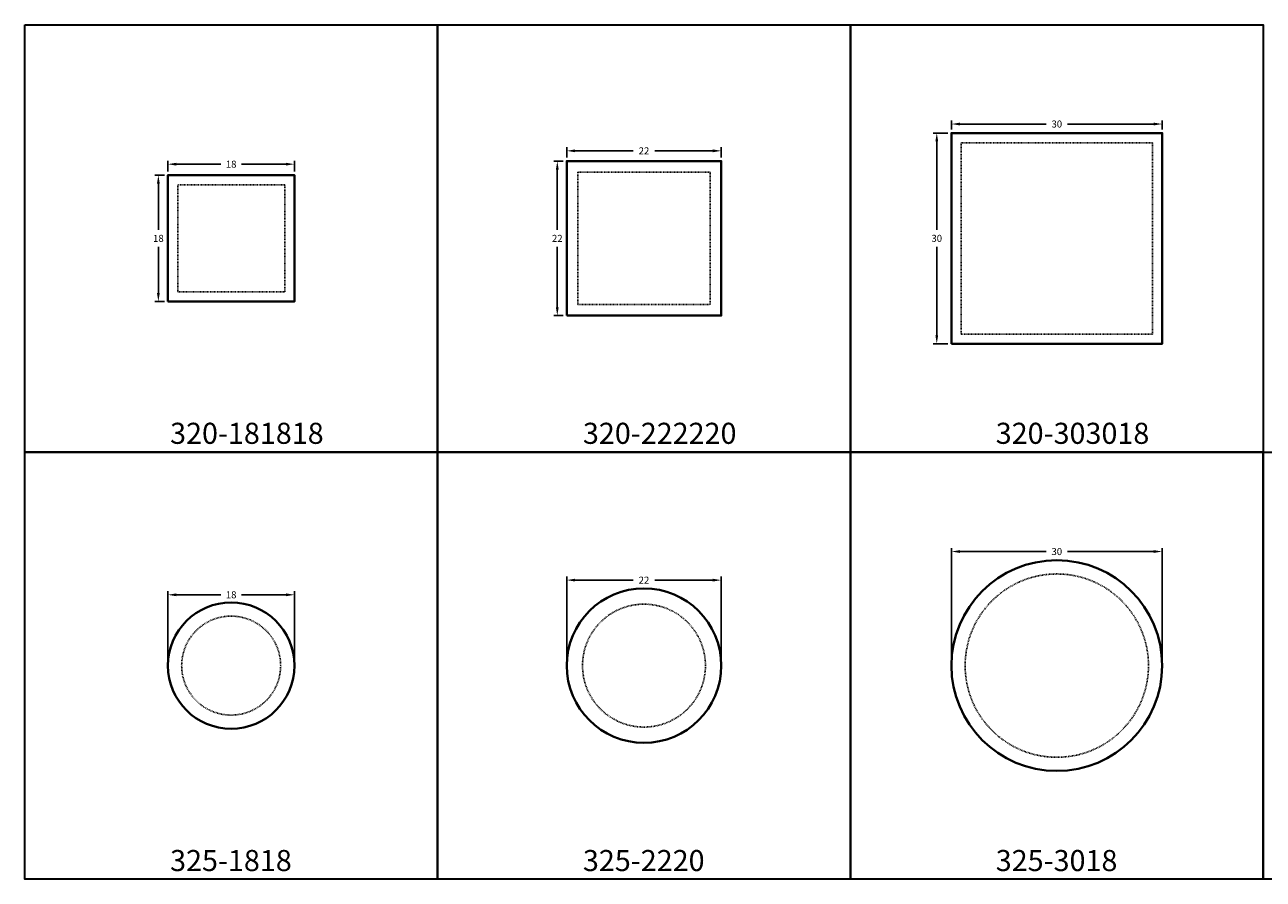
# Model space of a CAD drawing. Units: inches. Extents: x 0 to 353, y -122 to 0.
# Drawn here: x 0 to 176, y -122 to 0 of the extents above; entities that cross this region are included whole.
import ezdxf

# ---------------------------------------------------------------- set-up
doc = ezdxf.new("R2010")
doc.units = ezdxf.units.IN
doc.header["$LTSCALE"] = 0.1875
doc.header["$MEASUREMENT"] = 0
doc.linetypes.add('HIDDEN', pattern=[0.375, 0.25, -0.125])
for name, color, linetype, lineweight in [('Dim', 84, 'Continuous', 25), ('Hid', 8, 'HIDDEN', 25), ('Object', 12, 'Continuous', 40), ('PANEL', 6, 'Continuous', 35), ('Text', 154, 'Continuous', 25)]:
    doc.layers.add(name, color=color, linetype=linetype, lineweight=lineweight)
doc.styles.get("Standard").update_dxf_attribs({"font": 'romans.shx'})
doc.dimstyles.get("Standard").update_dxf_attribs({"dimscale": 8, "dimtxt": 0.125, "dimasz": 0.15, "dimexe": 0.0625, "dimexo": 0.0625, "dimgap": 0.09, "dimtad": 0, "dimtih": 1, "dimtoh": 1, "dimdec": 4, "dimzin": 12, "dimdsep": 46, "dimtxsty": 'Standard', "dimcen": 0, "dimadec": 0, "dimazin": 0, "dimtfac": 1, "dimtdec": 4, "dimtofl": 0, "dimtmove": 0, "dimatfit": 3, "dimfxl": 0.18, "dimtolj": 1, "dimtzin": 0, "dimarcsym": 0})

# ---------------------------------------------------------------- blocks, each defined once
blk = doc.blocks.new('3201818')
at = {"layer": 'Hid'}
blk.add_lwpolyline([(37, -22.79), (21.77, -22.79), (21.77, -38.04), (37, -38.04)], close=True, dxfattribs=at)
at = {"layer": 'Object'}
blk.add_lwpolyline([(20.38, -39.41), (38.38, -39.41), (38.38, -21.41), (20.38, -21.41)], close=True, dxfattribs=at)
blk = doc.blocks.new('320222220')
at = {"layer": 'Hid'}
blk.add_lwpolyline([(97.56, -21), (78.75, -21), (78.75, -39.83), (97.56, -39.83)], close=True, dxfattribs=at)
at = {"layer": 'Object'}
blk.add_lwpolyline([(77.15, -41.41), (99.15, -41.41), (99.15, -19.41), (77.15, -19.41)], close=True, dxfattribs=at)
blk = doc.blocks.new('320303018')
at = {"layer": 'Hid'}
blk.add_lwpolyline([(160.54, -16.8), (133.31, -16.8), (133.31, -44.04), (160.54, -44.04)], close=True, dxfattribs=at)
at = {"layer": 'Object'}
blk.add_lwpolyline([(131.92, -45.41), (161.92, -45.41), (161.92, -15.41), (131.92, -15.41)], close=True, dxfattribs=at)
blk = doc.blocks.new('3251818')
at = {"layer": 'Hid'}
blk.add_circle((29.38, -91.24), 7.05, dxfattribs=at)
at = {"layer": 'Object'}
blk.add_circle((29.38, -91.24), 9, dxfattribs=at)
blk = doc.blocks.new('3252220')
at = {"layer": 'Hid'}
blk.add_circle((88.15, -91.24), 8.75, dxfattribs=at)
at = {"layer": 'Object'}
blk.add_circle((88.15, -91.24), 11, dxfattribs=at)
blk = doc.blocks.new('3253018')
at = {"layer": 'Hid'}
blk.add_circle((146.92, -91.24), 13.05, dxfattribs=at)
at = {"layer": 'Object'}
blk.add_circle((146.92, -91.24), 15, dxfattribs=at)
blk = doc.blocks.new('*D15')
at = {"layer": 'Defpoints', "color": 0, "transparency": 16777216}
for p in [(38.38, -19.85), (20.38, -21.41), (38.38, -21.41)]:
    blk.add_point(p, dxfattribs=at)
at = {"layer": 'Dim', "color": 0, "lineweight": -2, "transparency": 16777216}
for p, q in [((20.38, -20.91), (20.38, -19.35)), ((38.38, -20.91), (38.38, -19.35)), ((21.58, -19.85), (27.93, -19.85)), ((37.18, -19.85), (30.84, -19.85))]:
    blk.add_line(p, q, dxfattribs=at)
at = {"layer": 'Dim', "color": 0, "transparency": 16777216}
for points in [[(21.58, -19.65), (21.58, -20.05), (20.38, -19.85)], [(37.18, -19.65), (37.18, -20.05), (38.38, -19.85)]]:
    blk.add_solid(points, dxfattribs=at)
at = {"layer": 'Dim', "color": 0, "transparency": 16777216, "insert": (29.38, -19.85), "char_height": 1, "attachment_point": 5}
blk.add_mtext('\\A1;18', dxfattribs=at)
blk = doc.blocks.new('*D16')
at = {"layer": 'Defpoints', "color": 0, "transparency": 16777216}
for p in [(20.38, -21.41), (19.02, -39.41), (20.38, -39.41)]:
    blk.add_point(p, dxfattribs=at)
at = {"layer": 'Dim', "color": 0, "lineweight": -2, "transparency": 16777216}
for p, q in [((19.88, -21.41), (18.52, -21.41)), ((19.02, -22.61), (19.02, -29.19)), ((19.02, -38.21), (19.02, -31.63)), ((19.88, -39.41), (18.52, -39.41))]:
    blk.add_line(p, q, dxfattribs=at)
at = {"layer": 'Dim', "color": 0, "transparency": 16777216}
for points in [[(18.82, -22.61), (19.22, -22.61), (19.02, -21.41)], [(18.82, -38.21), (19.22, -38.21), (19.02, -39.41)]]:
    blk.add_solid(points, dxfattribs=at)
at = {"layer": 'Dim', "color": 0, "transparency": 16777216, "insert": (19.02, -30.41), "char_height": 1, "attachment_point": 5}
blk.add_mtext('\\A1;18', dxfattribs=at)
blk = doc.blocks.new('*D17')
at = {"layer": 'Defpoints', "color": 0, "transparency": 16777216}
for p in [(99.15, -17.95), (77.15, -19.41), (99.15, -19.41)]:
    blk.add_point(p, dxfattribs=at)
at = {"layer": 'Dim', "color": 0, "lineweight": -2, "transparency": 16777216}
for p, q in [((77.15, -18.91), (77.15, -17.45)), ((99.15, -18.91), (99.15, -17.45)), ((78.35, -17.95), (86.62, -17.95)), ((97.95, -17.95), (89.68, -17.95))]:
    blk.add_line(p, q, dxfattribs=at)
at = {"layer": 'Dim', "color": 0, "transparency": 16777216}
for points in [[(78.35, -17.75), (78.35, -18.15), (77.15, -17.95)], [(97.95, -17.75), (97.95, -18.15), (99.15, -17.95)]]:
    blk.add_solid(points, dxfattribs=at)
at = {"layer": 'Dim', "color": 0, "transparency": 16777216, "insert": (88.15, -17.95), "char_height": 1, "attachment_point": 5}
blk.add_mtext('\\A1;22', dxfattribs=at)
blk = doc.blocks.new('*D18')
at = {"layer": 'Defpoints', "color": 0, "transparency": 16777216}
for p in [(77.15, -19.41), (75.81, -41.41), (77.15, -41.41)]:
    blk.add_point(p, dxfattribs=at)
at = {"layer": 'Dim', "color": 0, "lineweight": -2, "transparency": 16777216}
for p, q in [((76.65, -19.41), (75.31, -19.41)), ((75.81, -20.61), (75.81, -29.19)), ((75.81, -40.21), (75.81, -31.63)), ((76.65, -41.41), (75.31, -41.41))]:
    blk.add_line(p, q, dxfattribs=at)
at = {"layer": 'Dim', "color": 0, "transparency": 16777216}
for points in [[(75.61, -20.61), (76.01, -20.61), (75.81, -19.41)], [(75.61, -40.21), (76.01, -40.21), (75.81, -41.41)]]:
    blk.add_solid(points, dxfattribs=at)
at = {"layer": 'Dim', "color": 0, "transparency": 16777216, "insert": (75.81, -30.41), "char_height": 1, "attachment_point": 5}
blk.add_mtext('\\A1;22', dxfattribs=at)
blk = doc.blocks.new('*D19')
at = {"layer": 'Defpoints', "color": 0, "transparency": 16777216}
for p in [(129.83, -15.41), (131.92, -15.41), (131.92, -45.41)]:
    blk.add_point(p, dxfattribs=at)
at = {"layer": 'Dim', "color": 0, "lineweight": -2, "transparency": 16777216}
for p, q in [((131.42, -15.41), (129.33, -15.41)), ((129.83, -16.61), (129.83, -29.19)), ((129.83, -44.21), (129.83, -31.63)), ((131.42, -45.41), (129.33, -45.41))]:
    blk.add_line(p, q, dxfattribs=at)
at = {"layer": 'Dim', "color": 0, "transparency": 16777216}
for points in [[(129.63, -16.61), (130.03, -16.61), (129.83, -15.41)], [(129.63, -44.21), (130.03, -44.21), (129.83, -45.41)]]:
    blk.add_solid(points, dxfattribs=at)
at = {"layer": 'Dim', "color": 0, "transparency": 16777216, "insert": (129.83, -30.41), "char_height": 1, "attachment_point": 5}
blk.add_mtext('\\A1;30', dxfattribs=at)
blk = doc.blocks.new('*D20')
at = {"layer": 'Defpoints', "color": 0, "transparency": 16777216}
for p in [(131.92, -15.41), (161.92, -14.13), (161.92, -15.41)]:
    blk.add_point(p, dxfattribs=at)
at = {"layer": 'Dim', "color": 0, "lineweight": -2, "transparency": 16777216}
for p, q in [((131.92, -14.91), (131.92, -13.63)), ((161.92, -14.91), (161.92, -13.63)), ((133.12, -14.13), (145.39, -14.13)), ((160.72, -14.13), (148.45, -14.13))]:
    blk.add_line(p, q, dxfattribs=at)
at = {"layer": 'Dim', "color": 0, "transparency": 16777216}
for points in [[(133.12, -13.93), (133.12, -14.33), (131.92, -14.13)], [(160.72, -13.93), (160.72, -14.33), (161.92, -14.13)]]:
    blk.add_solid(points, dxfattribs=at)
at = {"layer": 'Dim', "color": 0, "transparency": 16777216, "insert": (146.92, -14.13), "char_height": 1, "attachment_point": 5}
blk.add_mtext('\\A1;30', dxfattribs=at)
blk = doc.blocks.new('*D29')
at = {"layer": 'Defpoints', "color": 0, "transparency": 16777216}
for p in [(38.38, -81.16), (20.38, -91.24), (38.38, -91.24)]:
    blk.add_point(p, dxfattribs=at)
at = {"layer": 'Dim', "color": 0, "lineweight": -2, "transparency": 16777216}
for p, q in [((20.38, -90.74), (20.38, -80.66)), ((38.38, -90.74), (38.38, -80.66)), ((21.58, -81.16), (27.93, -81.16)), ((37.18, -81.16), (30.84, -81.16))]:
    blk.add_line(p, q, dxfattribs=at)
at = {"layer": 'Dim', "color": 0, "transparency": 16777216}
for points in [[(21.58, -80.96), (21.58, -81.36), (20.38, -81.16)], [(37.18, -80.96), (37.18, -81.36), (38.38, -81.16)]]:
    blk.add_solid(points, dxfattribs=at)
at = {"layer": 'Dim', "color": 0, "transparency": 16777216, "insert": (29.38, -81.16), "char_height": 1, "attachment_point": 5}
blk.add_mtext('\\A1;18', dxfattribs=at)
blk = doc.blocks.new('*D30')
at = {"layer": 'Defpoints', "color": 0, "transparency": 16777216}
for p in [(99.15, -79.07), (77.15, -91.24), (99.15, -91.24)]:
    blk.add_point(p, dxfattribs=at)
at = {"layer": 'Dim', "color": 0, "lineweight": -2, "transparency": 16777216}
for p, q in [((77.15, -90.74), (77.15, -78.57)), ((78.35, -79.07), (86.62, -79.07)), ((97.95, -79.07), (89.68, -79.07)), ((99.15, -90.74), (99.15, -78.57))]:
    blk.add_line(p, q, dxfattribs=at)
at = {"layer": 'Dim', "color": 0, "transparency": 16777216}
for points in [[(78.35, -78.87), (78.35, -79.27), (77.15, -79.07)], [(97.95, -78.87), (97.95, -79.27), (99.15, -79.07)]]:
    blk.add_solid(points, dxfattribs=at)
at = {"layer": 'Dim', "color": 0, "transparency": 16777216, "insert": (88.15, -79.07), "char_height": 1, "attachment_point": 5}
blk.add_mtext('\\A1;22', dxfattribs=at)
blk = doc.blocks.new('*D31')
at = {"layer": 'Defpoints', "color": 0, "transparency": 16777216}
for p in [(161.92, -75), (131.92, -91.24), (161.92, -91.24)]:
    blk.add_point(p, dxfattribs=at)
at = {"layer": 'Dim', "color": 0, "lineweight": -2, "transparency": 16777216}
for p, q in [((131.92, -90.74), (131.92, -74.5)), ((133.12, -75), (145.39, -75)), ((160.72, -75), (148.45, -75)), ((161.92, -90.74), (161.92, -74.5))]:
    blk.add_line(p, q, dxfattribs=at)
at = {"layer": 'Dim', "color": 0, "transparency": 16777216}
for points in [[(133.12, -74.8), (133.12, -75.2), (131.92, -75)], [(160.72, -74.8), (160.72, -75.2), (161.92, -75)]]:
    blk.add_solid(points, dxfattribs=at)
at = {"layer": 'Dim', "color": 0, "transparency": 16777216, "insert": (146.92, -75), "char_height": 1, "attachment_point": 5}
blk.add_mtext('\\A1;30', dxfattribs=at)

msp = doc.modelspace()

# ---------------------------------------------------------------- linework, layer by layer
at = {"layer": 'PANEL'}
for points in [[(0, 0), (58.76873, 0), (58.76873, -60.82735), (0, -60.82735)], [(58.76873, 0), (117.53746, 0), (117.53746, -60.82735), (58.76873, -60.82735)], [(117.53746, 0), (176.30619, 0), (176.30619, -60.82735), (117.53746, -60.82735)], [(0, -60.82735), (58.76873, -60.82735), (58.76873, -121.6547), (0, -121.6547)], [(58.76873, -60.82735), (117.53746, -60.82735), (117.53746, -121.6547), (58.76873, -121.6547)], [(117.53746, -60.82735), (176.30619, -60.82735), (176.30619, -121.6547), (117.53746, -121.6547)], [(176.30619, -60.82735), (235.07492, -60.82735), (235.07492, -121.6547), (176.30619, -121.6547)]]:
    msp.add_lwpolyline(points, close=True, dxfattribs=at)

# ---------------------------------------------------------------- block references
at = {"layer": 'Dim'}
for name in ['320303018', '320222220', '3201818', '3253018', '3252220', '3251818']:
    msp.add_blockref(name, (0, 0), dxfattribs=at)

# ---------------------------------------------------------------- texts
at = {"layer": 'Text', "char_height": 3, "width": 5.8778215, "attachment_point": 1}
for s, insert in [('{\\fTimes New Roman|b1|i0|c0|p18;320-181818}', (20.68807, -56.66537)), ('{\\fTimes New Roman|b1|i0|c0|p18;320-222220}', (79.4568, -56.66537)), ('{\\fTimes New Roman|b1|i0|c0|p18;320-303018}', (138.22553, -56.66537)), ('{\\fTimes New Roman|b1|i0|c0|p18;325-1818}', (20.68807, -117.49272)), ('{\\fTimes New Roman|b1|i0|c0|p18;325-2220}', (79.4568, -117.49272)), ('{\\fTimes New Roman|b1|i0|c0|p18;325-3018}', (138.22553, -117.49272))]:
    msp.add_mtext(s, dxfattribs=dict(at, insert=insert))

# ---------------------------------------------------------------- dimensions: what is measured, and where the dimension line sits
at = {"layer": 'Dim'}
for base, p1, p2, picture, middle in [((161.92182, -14.13459), (131.92182, -15.41367), (161.92182, -15.41367), '*D20', (146.92182, -14.13459)), ((99.15309, -17.94646), (77.15309, -19.41367), (99.15309, -19.41367), '*D17', (88.15309, -17.94646)), ((38.38436, -19.84558), (20.38436, -21.41367), (38.38436, -21.41367), '*D15', (29.38436, -19.84558)), ((161.92182, -75.00414), (131.92182, -91.24102), (161.92182, -91.24102), '*D31', (146.92182, -75.00414)), ((99.15309, -79.06957), (77.15309, -91.24102), (99.15309, -91.24102), '*D30', (88.15309, -79.06957)), ((38.38436, -81.16075), (20.38436, -91.24102), (38.38436, -91.24102), '*D29', (29.38436, -81.16075))]:
    dim = msp.add_linear_dim(base=base, p1=p1, p2=p2, dimstyle='Standard', dxfattribs=at)
    dim.commit()
    dim.dimension.update_dxf_attribs({"geometry": picture, "text_midpoint": middle})
for base, p1, p2, picture, middle in [((129.83392, -15.41367), (131.92182, -45.41367), (131.92182, -15.41367), '*D19', (129.83392, -30.41367)), ((75.80509, -41.41367), (77.15309, -19.41367), (77.15309, -41.41367), '*D18', (75.80509, -30.41367)), ((19.01713, -39.41367), (20.38436, -21.41367), (20.38436, -39.41367), '*D16', (19.01713, -30.41367))]:
    dim = msp.add_linear_dim(base=base, p1=p1, p2=p2, angle=90, dimstyle='Standard', dxfattribs=at)
    dim.commit()
    dim.dimension.update_dxf_attribs({"geometry": picture, "text_midpoint": middle})

doc.saveas('drawing.dxf')
